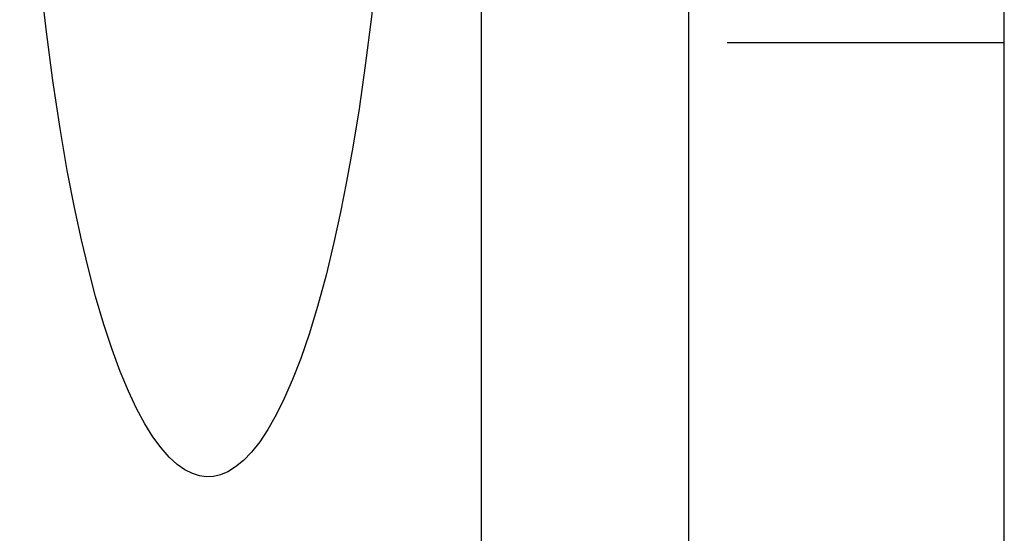
# Model space of a CAD drawing. Units: inches. Extents: x -36.9 to 45.4, y -21.1 to 32.1.
# Drawn here: x -9.3 to -7, y -2.7 to -1.5 of the extents above; entities that cross this region are included whole.
import ezdxf

# ---------------------------------------------------------------- set-up
doc = ezdxf.new("R2010")
doc.units = ezdxf.units.IN
doc.header["$MEASUREMENT"] = 0
for name, pattern in [('AI-Linetype-1222', [4.093666, 2.046833, -2.046833]), ('AI-Linetype-1314', [4.093666, 2.046833, -2.046833]), ('AI-Linetype-1355', [4.093666, 2.046833, -2.046833]), ('AI-Linetype-1358', [4.093666, 2.046833, -2.046833]), ('AI-Linetype-507', [4.093666, 2.046833, -2.046833])]:
    doc.linetypes.add(name, pattern=pattern)
doc.layers.add('DEFAULT_2', color=7, linetype='Continuous')
doc.layers.add('DIMENSIONS', color=7, linetype='Continuous')

# ---------------------------------------------------------------- blocks, each defined once
blk = doc.blocks.new('block 90')
at = {"layer": 'DIMENSIONS', "color": 2, "lineweight": 25}
blk.add_lwpolyline([(-8.1963, -4.7744), (-8.1963, 5.0643)], dxfattribs=at)
blk = doc.blocks.new('block 85')
at = {"layer": 'DIMENSIONS'}
blk.add_blockref('block 90', (0, 0), dxfattribs=at)
blk = doc.blocks.new('block 1217')
at = {"layer": 'DEFAULT_2', "color": 253, "linetype": 'AI-Linetype-507', "lineweight": 25}
blk.add_lwpolyline([(-6.9861, -1.5744), (-7.6276, -1.5744)], dxfattribs=at)
blk = doc.blocks.new('block 1932')
at = {"layer": 'DEFAULT_2', "color": 253, "linetype": 'AI-Linetype-1222', "lineweight": 25}
blk.add_lwpolyline([(-9.1069, -2.0982), (-9.1229, -2.0312), (-9.1391, -1.9557), (-9.1557, -1.87), (-9.1725, -1.7729), (-9.1894, -1.6614), (-9.2042, -1.5489), (-9.2172, -1.4353), (-9.2296, -1.3097), (-9.2409, -1.1703), (-9.2508, -1.0165), (-9.2587, -0.8477), (-9.264, -0.6633), (-9.266, -0.4632)], dxfattribs=at)
blk = doc.blocks.new('block 2024')
at = {"layer": 'DEFAULT_2', "color": 253, "linetype": 'AI-Linetype-1314', "lineweight": 25}
blk.add_lwpolyline([(-8.3938, -0.4632), (-8.3964, -0.6939), (-8.4032, -0.8995), (-8.4129, -1.0819), (-8.4246, -1.2436), (-8.4376, -1.3869), (-8.4514, -1.5139), (-8.4657, -1.6266), (-8.4801, -1.7269), (-8.4946, -1.8162), (-8.5089, -1.8958), (-8.5229, -1.9665), (-8.5382, -2.0367), (-8.5566, -2.1128), (-8.5764, -2.1857), (-8.5959, -2.2496), (-8.6151, -2.3056), (-8.6342, -2.355), (-8.6532, -2.3986), (-8.6723, -2.4369), (-8.6912, -2.4702), (-8.7102, -2.4988), (-8.729, -2.5227), (-8.7478, -2.5422), (-8.7662, -2.5574), (-8.784, -2.5684), (-8.801, -2.5755), (-8.8172, -2.5792), (-8.8332, -2.5801), (-8.8493, -2.578), (-8.8659, -2.5729), (-8.8834, -2.5642), (-8.9014, -2.5514), (-8.92, -2.5345), (-8.9387, -2.5132), (-8.9575, -2.4875), (-8.9764, -2.4572), (-8.9953, -2.422), (-9.0142, -2.3818), (-9.0331, -2.3362), (-9.052, -2.2849), (-9.0711, -2.2269), (-9.0901, -2.1621), (-9.1069, -2.0982)], dxfattribs=at)
blk = doc.blocks.new('block 2065')
at = {"layer": 'DEFAULT_2', "color": 253, "linetype": 'AI-Linetype-1355', "lineweight": 25}
blk.add_lwpolyline([(-7.7168, -3.4479), (-7.7168, 2.9256)], dxfattribs=at)
blk = doc.blocks.new('block 2068')
at = {"layer": 'DEFAULT_2', "color": 253, "linetype": 'AI-Linetype-1358', "lineweight": 25}
blk.add_lwpolyline([(-6.9861, -3.3243), (-6.9861, 2.6756)], dxfattribs=at)

msp = doc.modelspace()

# ---------------------------------------------------------------- block references
at = {"layer": 'DEFAULT_2'}
for name in ['block 2065', 'block 2068', 'block 1932', 'block 2024', 'block 1217']:
    msp.add_blockref(name, (0, 0), dxfattribs=at)
at = {"layer": 'DIMENSIONS'}
msp.add_blockref('block 85', (0, 0), dxfattribs=at)

doc.saveas('drawing.dxf')
